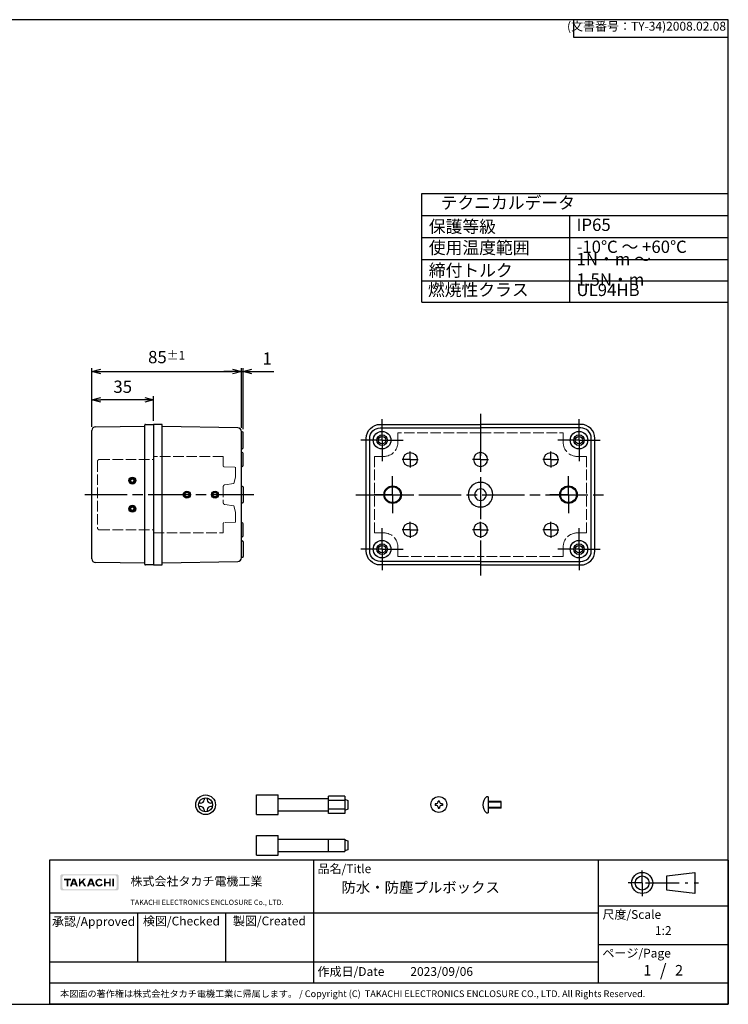
# Model space of a CAD drawing. Units: millimetres. Extents: x 0 to 1637, y 0 to 560.
# Drawn here: x 403 to 806, y 0 to 560 of the extents above; entities that cross this region are included whole.
import ezdxf
from ezdxf.enums import TextEntityAlignment as Align

# ---------------------------------------------------------------- set-up
doc = ezdxf.new("R2010")
doc.units = ezdxf.units.MM
doc.header["$LTSCALE"] = 2
for name, pattern in [('AM_ISO02W050x2', [3.75, 3, -0.75]), ('AM_ISO08W050', [18, 12, -1.5, 3, -1.5]), ('AM_ISO08W050x2', [9, 6, -0.75, 1.5, -0.75]), ('gen7a', [6.875, 4.75, -0.875, 0.375, -0.875])]:
    doc.linetypes.add(name, pattern=pattern)
for name, color, linetype in [('7A', 4, 'gen7a'), ('RAHM2', 1, 'Continuous'), ('ｶﾞｲﾄﾞﾏｰｸ', 9, 'Continuous')]:
    doc.layers.add(name, color=color, linetype=linetype)
for name, color, linetype, lineweight in [('AM_5', 3, 'Continuous', 25), ('AM_7', 4, 'AM_ISO08W050', 25), ('AM_8', 1, 'Continuous', 25), ('ﾄｯﾌﾟｶﾊﾞｰ', 7, 'Continuous', 25), ('ﾄｯﾌﾟｶﾊﾞｰ0', 7, 'AM_ISO02W050x2', 13), ('ﾋﾞｽ', 8, 'Continuous', 25), ('ﾎﾞﾃﾞｨｰ', 2, 'Continuous', 25), ('ﾎﾞﾃﾞｨｰ0', 2, 'AM_ISO02W050x2', 13)]:
    doc.layers.add(name, color=color, linetype=linetype, lineweight=lineweight)
doc.styles.add('ACISOTS', font='isocp.shx', dxfattribs={"height": 1, "bigfont": 'extfont.shx'})
doc.styles.get("Standard").update_dxf_attribs({"font": 'ISOCP.SHX', "bigfont": 'EXTFONT.SHX'})
doc.dimstyles.new('AM_ISO$0', dxfattribs={"dimtxt": 3.5, "dimasz": 2.5, "dimexe": 1, "dimexo": 1, "dimgap": 1.5, "dimtad": 1, "dimdsep": 46, "dimtxsty": 'Standard', "dimblk": 'OPEN30', "dimcen": 0, "dimclrd": 3, "dimclre": 3, "dimclrt": 2, "dimadec": 0, "dimazin": 2, "dimtp": 0.1, "dimtm": 0.1, "dimtfac": 0.71, "dimtmove": 0, "dimatfit": 3, "dimldrblk": 'OPEN30', "dimfxl": 0, "dimlwd": -1, "dimlwe": -1, "dimarcsym": 0})

# ---------------------------------------------------------------- blocks, each defined once
blk = doc.blocks.new('_Open30')
at = {"color": 0, "linetype": 'ByBlock', "lineweight": -2}
for p, q in [((-1, 0.26794919), (0, 0)), ((0, 0), (-1, -0.26794919)), ((0, 0), (-1, 0))]:
    blk.add_line(p, q, dxfattribs=at)
blk = doc.blocks.new('*D19')
at = {"layer": 'AM_5', "color": 3, "transparency": 16777216}
for p, q in [((444.0884055373461, 328.3901248692118), (444.0884055373461, 345.8251937091281)), ((474.0884055373461, 343.8251937091281), (449.0884055373461, 343.8251937091281)), ((479.0884055373461, 331.8570692943687), (479.0884055373461, 345.8251937091281))]:
    blk.add_line(p, q, dxfattribs=at)
at = {"layer": 'Defpoints', "color": 0, "transparency": 16777216}
for p in [(444.0884055373461, 343.8251937091281), (444.0884055373461, 326.3901248692118), (479.0884055373461, 329.8570692943687)]:
    blk.add_point(p, dxfattribs=at)
at = {"layer": 'AM_5', "color": 3, "transparency": 16777216, "xscale": 5, "yscale": 5, "zscale": 5, "rotation": 180}
blk.add_blockref('_Open30', (444.0884055373461, 343.8251937091281), dxfattribs=at)
at = {"layer": 'AM_5', "color": 3, "transparency": 16777216, "xscale": 5, "yscale": 5, "zscale": 5}
blk.add_blockref('_Open30', (479.0884055373461, 343.8251937091281), dxfattribs=at)
at = {"layer": 'AM_5', "color": 2, "transparency": 16777216, "insert": (461.5884055373461, 350.3251937091281), "char_height": 7, "attachment_point": 5}
blk.add_mtext('35', dxfattribs=at)
blk = doc.blocks.new('*D20')
at = {"layer": 'AM_5', "color": 3, "transparency": 16777216}
for p, q in [((444.0884055373461, 328.3901248692118), (444.0884055373461, 361.8621697290419)), ((449.0884055373461, 359.8621697290419), (524.0884055373463, 359.8621697290419)), ((529.0884055373463, 327.798845887225), (529.0884055373463, 361.8621697290419))]:
    blk.add_line(p, q, dxfattribs=at)
at = {"layer": 'Defpoints', "color": 0, "transparency": 16777216}
for p in [(529.0884055373463, 359.8621697290419), (444.0884055373461, 326.3901248692118), (529.0884055373463, 325.798845887225)]:
    blk.add_point(p, dxfattribs=at)
at = {"layer": 'AM_5', "color": 3, "transparency": 16777216, "xscale": 5, "yscale": 5, "zscale": 5, "rotation": 180}
blk.add_blockref('_Open30', (444.0884055373461, 359.8621697290419), dxfattribs=at)
at = {"layer": 'AM_5', "color": 3, "transparency": 16777216, "xscale": 5, "yscale": 5, "zscale": 5}
blk.add_blockref('_Open30', (529.0884055373463, 359.8621697290419), dxfattribs=at)
at = {"layer": 'AM_5', "color": 2, "transparency": 16777216, "insert": (486.5884055373462, 368.1121697290419), "char_height": 7, "attachment_point": 5}
blk.add_mtext('85{}{\\A0;{\\H1.5x;}{\\A2;\\H0.71x;\\C3;%%p1}}', dxfattribs=at)
blk = doc.blocks.new('*D43')
at = {"layer": 'AM_5', "color": 3, "transparency": 16777216}
for p, q in [((524.0884055373463, 359.8621697290419), (519.0884055373463, 359.8621697290419)), ((529.0884055373463, 327.798845887225), (529.0884055373463, 361.8621697290419)), ((529.0884055373463, 359.8621697290419), (530.0884055373463, 359.8621697290419)), ((530.0884055373463, 327.0480522999939), (530.0884055373463, 361.8621697290419)), ((535.0884055373463, 359.8621697290419), (547.4884055373462, 359.8621697290419))]:
    blk.add_line(p, q, dxfattribs=at)
at = {"layer": 'Defpoints', "color": 0, "transparency": 16777216}
for p in [(529.0884055373463, 359.8621697290419), (529.0884055373463, 325.798845887225), (530.0884055373463, 325.0480522999939)]:
    blk.add_point(p, dxfattribs=at)
at = {"layer": 'AM_5', "color": 3, "transparency": 16777216, "xscale": 5, "yscale": 5, "zscale": 5}
blk.add_blockref('_Open30', (529.0884055373463, 359.8621697290419), dxfattribs=at)
at = {"layer": 'AM_5', "color": 3, "transparency": 16777216, "xscale": 5, "yscale": 5, "zscale": 5, "rotation": 180}
blk.add_blockref('_Open30', (530.0884055373463, 359.8621697290419), dxfattribs=at)
at = {"layer": 'AM_5', "color": 2, "transparency": 16777216, "insert": (543.7884055373463, 366.3621697290419), "char_height": 7, "attachment_point": 5}
blk.add_mtext('1', dxfattribs=at)
blk = doc.blocks.new('TK-A3')
for p, q in [((359, 280), (359, 275)), ((359, 275), (403, 275))]:
    blk.add_line(p, q)
blk.add_lwpolyline([(0, 0), (403, 0), (403, 280), (0, 280.0000000000001)], close=True)
at = {"insert": (402.3592953827349, 276.108542987227), "char_height": 2.5, "width": 43.07840397728299, "attachment_point": 9}
blk.add_mtext('(文書番号：TY-34)2008.02.08', dxfattribs=at)
blk = doc.blocks.new('A$C0FAF06CF')
at = {"layer": 'AM_8'}
h = blk.add_hatch(color=1, dxfattribs=at)
edge = h.paths.add_edge_path()
edge.add_line((-8.013599999999968, -2.411500000000411), (8.013600000000068, -2.411500000000414))
edge.add_arc((8.013600000000054, -1.773380000000513), 0.6381199999999012, 270, 360)
edge.add_line((8.651719999999955, -1.773380000000513), (8.651719999999969, 1.773379999999486))
edge.add_arc((8.013600000000025, 1.773379999999429), 0.638119999999958, 5.103880138248065e-12, 90.0000000000013)
edge.add_line((8.013599999999997, 2.411499999999391), (-8.013599999999997, 2.411499999999387))
edge.add_arc((-8.013600000000025, 1.773379999999436), 0.638119999999951, 89.99999999999682, 179.9999999999955)
edge.add_line((-8.651719999999983, 1.773379999999486), (-8.651719999999983, -1.773380000000506))
edge.add_arc((-8.013600000000025, -1.773380000000458), 0.638119999999951, 180.0000000000043, 270.0000000000045)
edge = h.paths.add_edge_path(flags=16)
edge.add_line((-7.471939999999961, 2.092439999999486), (7.471940000000018, 2.092439999999479))
edge.add_arc((7.471940000000046, 1.550779999999479), 0.5416600000000003, 7.958078640513122e-13, 90.00000000000148, ccw=False)
edge.add_line((8.013600000000025, 1.550779999999486), (8.013600000000025, -1.550780000000506))
edge.add_arc((7.471940000000018, -1.550780000000502), 0.5416600000000074, 270, 359.99999999999966, ccw=False)
edge.add_line((7.471940000000018, -2.092440000000506), (-7.471939999999961, -2.092440000000513))
edge.add_arc((-7.471939999999961, -1.550780000000506), 0.5416600000000074, 180, 270, ccw=False)
edge.add_line((-8.013599999999968, -1.550780000000506), (-8.013599999999968, 1.550779999999486))
edge.add_arc((-7.471939999999961, 1.550779999999486), 0.5416600000000003, 90, 180, ccw=False)
for points in [[(-5.453699999999969, 0.5935999999994923), (-5.453699999999969, 1.038799999999492), (-7.531299999999987, 1.038799999999492), (-7.531299999999987, 0.5935999999994923), (-6.759619999999984, 0.5935999999994923), (-6.759619999999984, -1.224300000000516), (-6.225379999999973, -1.224300000000516), (-6.225379999999973, 0.5935999999994923)], [(-3.146079999999984, 1.038799999999492), (-3.146079999999984, -1.224300000000516), (-2.671199999999942, -1.224300000000516), (-2.671199999999942, -0.6184186206901412), (-2.193432261217481, -0.1027759420753025), (-1.520149446800417, -1.224300000000516), (-0.9571799999999939, -1.224300000000516), (-1.851807874889658, 0.2659306476478651), (-1.135707252964409, 1.038799999999492), (-1.788279380580377, 1.038799999999492), (-2.671199999999942, 0.08588602895155795), (-2.671199999999942, 1.038799999999492)], [(4.304715008555604, 1.038799999999492), (4.304715008555604, -1.224300000000516), (4.775885008555576, -1.224300000000516), (4.775885008555576, -0.3153500000005121), (5.829525008555606, -0.3153500000005121), (5.829525008555606, -1.224300000000516), (6.300695008555579, -1.224300000000516), (6.300695008555579, 1.038799999999492), (5.829525008555606, 1.038799999999492), (5.829525008555606, 0.1298499999994878), (4.775885008555576, 0.1298499999994878), (4.775885008555576, 1.038799999999492)], [(7.28013500855559, -1.224300000000516), (7.28013500855559, 1.038799999999492), (6.805255008555605, 1.038799999999492), (6.805255008555605, -1.224300000000516)]]:
    blk.add_hatch(color=1, dxfattribs=at).paths.add_polyline_path(points)
h = blk.add_hatch(color=1, dxfattribs=at)
h.paths.add_polyline_path([(-5.264049114754044, -1.224300000000516), (-5.084217508196673, -0.7345800000005109), (-4.161102491803263, -0.7345800000005109), (-3.981270885245877, -1.224300000000516), (-3.420619999999971, -1.224300000000516), (-4.251659999999958, 1.038799999999492), (-4.993659999999977, 1.038799999999492), (-5.82469999999995, -1.224300000000516)])
h.paths.add_polyline_path([(-4.332759934426207, -0.2671200000005083), (-4.912560065573729, -0.2671200000005083), (-4.622659999999968, 0.5223399999994971)], flags=16)
h = blk.add_hatch(color=1, dxfattribs=at)
h.paths.add_polyline_path([(-0.1961891147540484, -1.224300000000516), (-0.01635750819667692, -0.7345800000005109), (0.9067575081967476, -0.7345800000005109), (1.086589114754119, -1.224300000000516), (1.647240000000011, -1.224300000000516), (0.8162000000000376, 1.038799999999492), (0.07420000000001892, 1.038799999999492), (-0.7568399999999542, -1.224300000000516)])
h.paths.add_polyline_path([(0.7351000655737892, -0.2671200000005083), (0.1552999344262673, -0.2671200000005083), (0.4452000000000282, 0.5223399999994971)], flags=16)
h = blk.add_hatch(color=1, dxfattribs=at)
edge = h.paths.add_edge_path()
edge.add_ellipse((2.878960000000006, -0.09275000000052636), major_axis=(0, 0.7271600000000495), ratio=0.8673469387754512, start_angle=304.6510247185947, end_angle=609.4109213221484)
edge.add_line((3.469375036740871, -0.3484654247793539), (3.941135008555591, -0.5527900000005097))
edge.add_arc((2.878960000000006, -0.09275000000051214), 1.157520000000027, 38.550540790803325, 336.58201840165333, ccw=False)
edge.add_line((3.784208621486187, 0.6286219454599618), (3.397792961318373, 0.3206961337928842))
blk = doc.blocks.new('TK-仕様書(和英併記)_221115')
for p, q in [((0, 41), (-193, 41)), ((-193, 41), (-193, 0)), ((-118, 41), (-118, 6)), ((-37, 41), (-37, 6)), ((0, 41), (0, 0)), ((-17.5, 36.5), (-9.5, 37.5)), ((-17.5, 32.5), (-17.5, 36.5)), ((-9.5, 37.5), (-9.5, 31.5)), ((-9.5, 31.5), (-17.5, 32.5)), ((-193, 25.99999999999994), (-37, 25.99999999999994)), ((-168.0000000000001, 25.99999999999994), (-168, 12)), ((-143.0000000000001, 25.99999999999994), (-143.0000000000001, 12)), ((-37, 28), (0, 28)), ((-37, 17), (0, 17)), ((-37.00000000000011, 12), (-193, 12)), ((0, 6), (-193, 6)), ((0, 0), (-193, 0))]:
    blk.add_line(p, q)
for radius in [3, 2]:
    blk.add_circle((-24.5, 34.5), radius)
at = {"layer": '7A'}
for p, q in [((-24.5, 34.5), (-24.5, 38.07478664473149)), ((-24.5, 34.5), (-28.5, 34.5)), ((-24.5, 34.5), (-24.5, 30.78991724228479)), ((-23.5, 34.5), (-8.5, 34.5))]:
    blk.add_line(p, q, dxfattribs=at)
at = {"xscale": 0.96, "yscale": 0.96, "zscale": 0.96}
blk.add_blockref('A$C0FAF06CF', (-181.6455717699872, 34.68781725888325), dxfattribs=at)
at = {"attachment_point": 4}
for s, insert, char_height, width in [('{\\fMS PGothic|b0|i0|c128|p50;株式会社タカチ電機工業}', (-170, 35), 2.5, 45.82642997810501), ('{\\fArial|b0|i0|c128|p34;TAKACHI ELECTRONICS ENCLOSURE Co., LTD.}', (-170, 29), 1.5, 47.81805962271847)]:
    blk.add_mtext(s, dxfattribs=dict(at, insert=insert, char_height=char_height, width=width))
at = {"insert": (-190, 3), "char_height": 1.9, "attachment_point": 4}
blk.add_mtext_dynamic_manual_height_columns('{\\fMS PGothic|b0|i0|c128|p50;本図面の著作権は株式会社タカチ電機工業に帰属します。\\fMS PGothic|b0|i0|c0|p50; / Copyright (C)\\~ TAKACHI ELECTRONICS \\fMS PGothic|b0|i0|c128|p50;ENCLOSURE CO., LTD. All Rights Reserved.}', width=170.5389916538464, gutter_width=15, heights=[0], dxfattribs=at)
for tag, height, p in [('品名', 3, (-110, 33.24999999999994)), ('TITLE', 2.5, (-110, 28.24999999999994)), ('型番', 3, (-110, 16.8380177036398))]:
    blk.add_attdef(tag, text='', height=height).set_placement(p, align=Align.MIDDLE_LEFT)
for tag, height, p in [('GEN-TITLE-SCA', 2.5, (-18.5, 20.65051770363984)), ('承認', 2.5, (-180.7195176573869, 16.8380177036398)), ('検図', 2.5, (-155.5000000000001, 16.8380177036398)), ('製図', 2.5, (-130.5000000000001, 16.8380177036398)), ('ページNO.', 3, (-23, 9.29271309525528)), ('総ページ数', 3, (-14, 9.29271309525528)), ('部品サイズ', 2.5, (-155.5, 9)), ('GEN-TITLE-DAT', 2.5, (-81.5, 9))]:
    blk.add_attdef(tag, text='', height=height).set_placement(p, align=Align.MIDDLE)
at = {"layer": 'RAHM2', "char_height": 2.5}
for s, insert, width, attachment_point in [('品名/Title', (-116.8002551371314, 39.80103540727967), 90, 1), ('検図/Checked', (-155.5, 24.92584712714763), 19.8526851587086, 2), ('製図/Created', (-130.5, 24.95800561859733), 19.44564691649168, 2), ('尺度/Scale', (-35.80025513713144, 26.80103540727967), 20, 1), ('承認/Approved', (-180.5000000000001, 24.8010354072796), 22.21535073038012, 2), ('ページ/Page', (-35.80025513713144, 15.80103540727967), 20, 1), ('作成日/Date', (-116.8002551371314, 9), 17.84866863742184, 4)]:
    blk.add_mtext(s, dxfattribs=dict(at, insert=insert, width=width, attachment_point=attachment_point))
at = {"layer": 'RAHM2', "color": 0, "insert": (-18.5, 9.29271309525528), "char_height": 3.5, "width": 4.469919821818735, "attachment_point": 5}
blk.add_mtext('/', dxfattribs=at)

msp = doc.modelspace()

# ---------------------------------------------------------------- hatches: boundary and pattern name
at = {"layer": 'ｶﾞｲﾄﾞﾏｰｸ'}
h = msp.add_hatch(color=256, dxfattribs=at)
edge = h.paths.add_edge_path()
edge.add_arc((467.0884055373461, 297.8570679415668), 1.999999999999971, 224.0459552570057, 438.54084409738783, ccw=False)
edge.add_arc((467.0884055373461, 297.8570679415668), 2.000000000000052, 438.54084409738783, 584.0459552570057, ccw=False)
edge = h.paths.add_edge_path(flags=16)
edge.add_arc((467.0884055373459, 297.8570679415668), 1.000000000000016, 618.5408440973915, 944.045955257012)
edge.add_arc((467.0884055373459, 297.8570679415668), 0.9999999999999737, 584.045955257012, 618.5408440973915)
h = msp.add_hatch(color=2, dxfattribs=at)
edge = h.paths.add_edge_path()
edge.add_arc((498.0884055373461, 289.8570692918964), 1.999999999999977, 281.4591559026171, 564.0856842264983)
edge.add_arc((498.0884055373461, 289.8570692918964), 1.999999999999974, 204.0856842264982, 281.4591559026171)
edge = h.paths.add_edge_path(flags=16)
edge.add_arc((498.0884055373461, 289.8570692918964), 1.250000000000026, -155.91431577350215, 101.45915590261637, ccw=False)
edge.add_arc((498.0884055373461, 289.8570692918964), 1.25, 101.45915590261637, 204.0856842264979, ccw=False)
h = msp.add_hatch(color=2, dxfattribs=at)
edge = h.paths.add_edge_path()
edge.add_arc((514.0884055373461, 289.8570692918965), 2.000000000000036, 281.4591559026172, 574.9612661744592)
edge.add_arc((514.0884055373461, 289.8570692918965), 2.000000000000021, 214.9612661744592, 281.4591559026172)
edge = h.paths.add_edge_path(flags=16)
edge.add_arc((514.0884055373461, 289.8570692918965), 1.250000000000029, -145.03873382554463, 101.459155902617, ccw=False)
edge.add_arc((514.0884055373461, 289.8570692918965), 1.250000000000006, 101.459155902617, 214.9612661744555, ccw=False)
h = msp.add_hatch(color=256, dxfattribs=at)
edge = h.paths.add_edge_path()
edge.add_arc((467.0884055373464, 281.8570679415668), 1.999999999999971, 224.0459552570057, 438.54084409738783, ccw=False)
edge.add_arc((467.0884055373464, 281.8570679415668), 2.000000000000052, 438.54084409738783, 584.0459552570057, ccw=False)
edge = h.paths.add_edge_path(flags=16)
edge.add_arc((467.0884055373459, 281.8570679415668), 1.000000000000016, 618.5408440973915, 944.045955257012)
edge.add_arc((467.0884055373459, 281.8570679415668), 0.9999999999999737, 584.045955257012, 618.5408440973915)

# ---------------------------------------------------------------- linework, layer by layer
at = {"color": 7}
for p, q in [((631.6637146667372, 399.3193749999989), (631.6637146667372, 461.2)), ((631.6637146667372, 461.2), (806, 461.2)), ((805.9999999999999, 399.3193749999989), (806, 461.2)), ((631.6637146667372, 448.6956250000001), (806, 448.6956250000001)), ((631.6637146667372, 399.3193749999989), (805.9999999999999, 399.319374999999))]:
    msp.add_line(p, q, dxfattribs=at)
at = {"color": 1}
for p, q in [((715.6637146667372, 448.6956250000001), (715.6637146667372, 399.3193749999989)), ((631.6637146667372, 436.1912499999999), (806, 436.1912499999998)), ((631.6637146667372, 423.6868749999992), (806, 423.6868749999992)), ((631.6637146667372, 411.503124999999), (805.9999999999999, 411.5031249999991))]:
    msp.add_line(p, q, dxfattribs=at)
at = {"layer": 'AM_7', "linetype": 'AM_ISO08W050x2'}
for p, q in [((609.0884055373463, 320.8570692943688), (609.0884055373463, 332.8570692943688)), ((721.0884055373463, 320.8570692943688), (721.0884055373463, 332.8570692943688)), ((609.0884055373463, 320.8570692943688), (597.0884055373463, 320.8570692943688)), ((609.0884055373463, 320.8570692943688), (621.0884055373463, 320.8570692943688)), ((609.0884055373463, 320.8570692943688), (609.0884055373463, 308.8570692943688)), ((721.0884055373463, 320.8570692943688), (709.0884055373463, 320.8570692943688)), ((721.0884055373463, 320.8570692943688), (733.0884055373463, 320.8570692943688)), ((721.0884055373463, 320.8570692943688), (721.0884055373463, 308.8570692943688)), ((625.0884055373463, 309.8570692943688), (625.0884055373463, 314.4773015116082)), ((665.0884055373463, 309.8570692943688), (665.0884055373463, 314.4773015116082)), ((665.0884055373463, 309.8570692943688), (665.0884055373463, 314.4773015116082)), ((705.0884055373463, 309.8570692943688), (705.0884055373463, 314.4773015116082)), ((625.0884055373463, 309.8570692943688), (620.4681733201069, 309.8570692943688)), ((625.0884055373463, 309.8570692943688), (629.7086377545857, 309.8570692943688)), ((625.0884055373463, 309.8570692943688), (625.0884055373463, 305.2368370771294)), ((665.0884055373463, 309.8570692943688), (660.4681733201069, 309.8570692943688)), ((665.0884055373463, 309.8570692943688), (669.7086377545857, 309.8570692943688)), ((665.0884055373463, 309.8570692943688), (665.0884055373463, 305.2368370771294)), ((665.0884055373463, 309.8570692943688), (665.0884055373463, 305.2368370771294)), ((705.0884055373463, 309.8570692943688), (700.4681733201069, 309.8570692943688)), ((705.0884055373463, 309.8570692943688), (709.7086377545857, 309.8570692943688)), ((705.0884055373463, 309.8570692943688), (705.0884055373463, 305.2368370771294)), ((615.0884055373463, 289.8570692943688), (615.0884055373463, 300.3570692943688)), ((715.0884055373463, 289.8570692943688), (715.0884055373463, 300.3570692943688)), ((615.0884055373463, 289.8570692943688), (604.5884055373463, 289.8570692943688)), ((615.0884055373463, 289.8570692943688), (625.5884055373463, 289.8570692943688)), ((615.0884055373463, 289.8570692943688), (615.0884055373463, 279.3570692943688)), ((715.0884055373463, 289.8570692943688), (704.5884055373463, 289.8570692943688)), ((715.0884055373463, 289.8570692943688), (725.5884055373463, 289.8570692943688)), ((715.0884055373463, 289.8570692943688), (715.0884055373463, 279.3570692943688)), ((625.0884055373463, 269.8570692943688), (625.0884055373463, 274.4773015116082)), ((665.0884055373463, 269.8570692943688), (665.0884055373463, 274.4773015116082)), ((665.0884055373463, 269.8570692943688), (665.0884055373463, 274.4773015116082)), ((705.0884055373463, 269.8570692943688), (705.0884055373463, 274.4773015116082)), ((609.0884055373463, 258.8570692943688), (609.0884055373463, 270.8570692943688)), ((625.0884055373463, 269.8570692943688), (620.4681733201069, 269.8570692943688)), ((625.0884055373463, 269.8570692943688), (629.7086377545857, 269.8570692943688)), ((625.0884055373463, 269.8570692943688), (625.0884055373463, 265.2368370771294)), ((665.0884055373463, 269.8570692943688), (660.4681733201069, 269.8570692943688)), ((665.0884055373463, 269.8570692943688), (669.7086377545857, 269.8570692943688)), ((665.0884055373463, 269.8570692943688), (665.0884055373463, 265.2368370771294)), ((665.0884055373463, 269.8570692943688), (665.0884055373463, 265.2368370771294)), ((705.0884055373463, 269.8570692943688), (700.4681733201069, 269.8570692943688)), ((705.0884055373463, 269.8570692943688), (709.7086377545857, 269.8570692943688)), ((705.0884055373463, 269.8570692943688), (705.0884055373463, 265.2368370771294)), ((721.0884055373463, 258.8570692943688), (721.0884055373463, 270.8570692943688)), ((609.0884055373463, 258.8570692943688), (597.0884055373463, 258.8570692943688)), ((609.0884055373463, 258.8570692943688), (621.0884055373463, 258.8570692943688)), ((609.0884055373463, 258.8570692943688), (609.0884055373463, 246.8570692943688)), ((721.0884055373463, 258.8570692943688), (709.0884055373463, 258.8570692943688)), ((721.0884055373463, 258.8570692943688), (721.0884055373463, 246.8570692943688)), ((721.0884055373463, 258.8570692943688), (733.0884055373463, 258.8570692943688))]:
    msp.add_line(p, q, dxfattribs=at)
at = {"layer": 'AM_7'}
for p, q in [((665.0884055373463, 335.8570692943689), (665.0884055373463, 243.8570692943689)), ((536.0884063958738, 289.8570692943687), (438.0884063958737, 289.8570692943687)), ((594.0884055373463, 289.8570692943688), (736.0884055373463, 289.8570692943688))]:
    msp.add_line(p, q, dxfattribs=at)
at = {"layer": 'ｶﾞｲﾄﾞﾏｰｸ'}
for centre, radius in [((467.0884055373461, 297.8570679415668), 2), ((467.0884055373461, 297.8570679415668), 1), ((498.0884055373461, 289.8570692918964), 2), ((514.0884055373461, 289.8570692918965), 2), ((498.0884055373461, 289.8570692918964), 1.25), ((514.0884055373461, 289.8570692918965), 1.25), ((467.0884055373461, 281.8570679415668), 2), ((467.0884055373461, 281.8570679415668), 1)]:
    msp.add_circle(centre, radius, dxfattribs=at)
at = {"layer": 'ﾄｯﾌﾟｶﾊﾞｰ'}
for p, q in [((444.0884055373461, 253.3240137195257), (444.0884055373461, 326.3901248692118)), ((446.0550768326781, 328.3898471492909), (474.0884055373461, 328.8570692943687)), ((474.0884055373461, 289.8570692943687), (474.0884055373459, 329.3570692943687)), ((474.5884055373459, 329.8570692943687), (479.0884055373461, 329.8570692943687)), ((479.0884055373461, 329.8570692943687), (479.0884055373461, 249.8570692943687)), ((474.0884055373459, 250.3570692943687), (474.0884055373461, 289.8570692943687)), ((474.0884055373461, 250.8570692943687), (446.0550768326781, 251.3242914394465)), ((479.0884055373461, 249.8570692943687), (474.5884055373459, 249.8570692943687))]:
    msp.add_line(p, q, dxfattribs=at)
for centre, radius, start, end in [((446.0884055373461, 326.3901248692118), 2, 90.95484125386791, 180), ((474.5884055373459, 329.3570692943687), 0.5, 90, 180), ((446.0884055373461, 253.3240137195257), 2, 180, 269.0451587461321), ((474.5884055373459, 250.3570692943687), 0.5, 180, 270)]:
    msp.add_arc(centre, radius, start, end, dxfattribs=at)
at = {"layer": 'ﾄｯﾌﾟｶﾊﾞｰ0'}
for p, q in [((447.288405537346, 308.8570692943687), (447.288405537346, 270.8570692943687)), ((448.288405537346, 309.8570692943687), (479.0884055373459, 309.8570692943687)), ((448.288405537346, 269.8570692943687), (479.0884055373461, 269.8570692943687))]:
    msp.add_line(p, q, dxfattribs=at)
for centre, start, end in [((448.288405537346, 308.8570692943687), 90, 180), ((448.288405537346, 270.8570692943687), 180, 270)]:
    msp.add_arc(centre, 1, start, end, dxfattribs=at)
at = {"layer": 'ﾋﾞｽ'}
for p, q in [((537.7399239021654, 107.8596476190401), (537.7399239021654, 119.0596476190401)), ((537.7399239021654, 119.0596476190401), (549.9399239021654, 119.0596476190401)), ((549.9399239021654, 107.8596476190401), (549.9399239021654, 119.0596476190401)), ((578.6399239021655, 108.6096476190401), (578.6399239021655, 118.3096476190401)), ((587.9399239021657, 118.3096476190401), (578.6399239021655, 118.3096476190401)), ((587.9399239021654, 118.3096476190401), (587.9399239021654, 108.6096476190401)), ((669.4126239282969, 117.9596476190401), (668.4126239282969, 117.9596476190401)), ((669.4126239282969, 117.9596476190401), (669.4126239282969, 108.9596476190401)), ((505.8385614946348, 114.3596476190402), (504.8411264406538, 114.3596476190401)), ((505.8385614946348, 112.5596476190402), (504.8411264406538, 112.5596476190401)), ((507.8385614946348, 117.3570826730212), (507.8385614946348, 116.3596476190402)), ((509.6385614946348, 117.3570826730212), (509.6385614946348, 116.3596476190402)), ((512.6359965486158, 114.3596476190401), (511.6385614946348, 114.3596476190402)), ((512.6359965486158, 112.5596476190401), (511.6385614946348, 112.5596476190401)), ((549.9399239021654, 116.9596476190401), (578.6399239021655, 116.9596476190401)), ((587.9399239021654, 115.9596476190401), (578.6399239021655, 115.9596476190401)), ((587.9399239021654, 116.6096476190401), (589.6399239021655, 115.9596476190401)), ((589.6399239021655, 115.9596476190401), (589.6399239021655, 110.9596476190401)), ((639.3697677668742, 114.0665862206805), (639.3697677668742, 113.1665862206805)), ((639.9197677668742, 114.0665862206805), (639.3697677668742, 114.0665862206805)), ((639.9197677668742, 113.1665862206805), (639.3697677668742, 113.1665862206805)), ((641.8197677668743, 115.6165862206805), (640.9197677668742, 115.6165862206805)), ((640.9197677668742, 115.0665862206805), (640.9197677668742, 115.6165862206805)), ((640.9197677668742, 112.1665862206805), (640.9197677668742, 111.6165862206805)), ((641.8197677668745, 115.0665862206805), (641.8197677668743, 115.6165862206805)), ((641.8197677668745, 112.1665862206805), (641.8197677668743, 111.6165862206805)), ((643.3697677668747, 114.0665862206805), (642.8197677668745, 114.0665862206805)), ((643.3697677668747, 113.1665862206805), (642.8197677668745, 113.1665862206805)), ((643.3697677668742, 114.0665862206805), (643.3697677668742, 113.1665862206805)), ((676.9126239282969, 115.4096476190401), (669.4126239282969, 115.4096476190401)), ((676.9126239282969, 115.0096476190401), (669.4126239282969, 115.0096476190401)), ((676.9126239282969, 111.5096476190402), (676.9126239282969, 115.4096476190401)), ((507.8385614946348, 110.5596476190402), (507.8385614946348, 109.5622125650591)), ((509.6385614946348, 110.5596476190401), (509.6385614946348, 109.5622125650591)), ((537.7399239021654, 107.8596476190401), (549.9399239021654, 107.8596476190401)), ((549.9399239021659, 109.9596476190401), (578.6399239021655, 109.9596476190401)), ((587.9399239021654, 110.9596476190401), (578.6399239021655, 110.9596476190401)), ((587.9399239021657, 108.6096476190401), (578.6399239021655, 108.6096476190401)), ((589.6399239021655, 110.9596476190401), (587.9399239021652, 110.3096476190401)), ((640.9197677668742, 111.6165862206805), (641.8197677668743, 111.6165862206805)), ((668.4126239282969, 108.9596476190401), (669.4126239282969, 108.9596476190401)), ((676.9126239282969, 111.9096476190402), (669.4126239282969, 111.9096476190402)), ((676.9126239282969, 111.5096476190402), (669.4126239282969, 111.5096476190402)), ((537.7399239021654, 84.83381861285824), (537.7399239021654, 96.03381861285823)), ((537.7399239021654, 96.03381861285823), (549.9399239021654, 96.03381861285823)), ((549.9399239021654, 84.83381861285824), (549.9399239021654, 96.03381861285823)), ((549.9399239021654, 93.93381861285823), (587.9399239021657, 93.93381861285823)), ((578.6399239021657, 86.93381861285823), (578.6399239021657, 93.93381861285823)), ((587.9399239021654, 93.93381861285823), (587.9399239021654, 86.93381861285823)), ((587.9399239021654, 93.58381861285824), (589.6399239021655, 92.93381861285823)), ((589.6399239021655, 92.93381861285823), (589.6399239021655, 87.93381861285823)), ((537.7399239021654, 84.83381861285824), (549.9399239021654, 84.83381861285824)), ((549.9399239021659, 86.93381861285823), (587.9399239021654, 86.93381861285826)), ((589.6399239021655, 87.93381861285823), (587.9399239021652, 87.28381861285823))]:
    msp.add_line(p, q, dxfattribs=at)
for centre, radius in [((508.7385614946347, 113.4596476190401), 5.6), ((641.3697677668742, 113.6165862206805), 4.5), ((508.7385614946347, 113.4596476190401), 4)]:
    msp.add_circle(centre, radius, dxfattribs=at)
for centre, radius, start, end in [((672.4751239282971, 113.4596476190402), 6.062500000000055, 132.0750220508438, 227.9249779491562), ((505.8385614946348, 116.3596476190402), 2, 270, 0), ((505.8385614946348, 110.5596476190402), 2, 0, 90), ((511.6385614946348, 116.3596476190402), 2, 180, 270), ((511.6385614946348, 110.5596476190401), 2, 90, 180), ((639.9197677668742, 115.0665862206805), 1, 270, 0), ((639.9197677668742, 112.1665862206805), 1, 0, 90), ((642.8197677668745, 115.0665862206805), 1, 180, 270), ((642.8197677668745, 112.1665862206805), 1, 90, 180)]:
    msp.add_arc(centre, radius, start, end, dxfattribs=at)
at = {"layer": 'ﾎﾞﾃﾞｨｰ'}
for p, q in [((483.5884055373459, 329.8570692943687), (479.0884055373459, 329.8570692943687)), ((479.0884055373459, 329.8570692943687), (479.0884055373461, 249.8570692943687)), ((484.0884055373461, 289.8570692943687), (484.0884055373459, 329.3570692943687)), ((527.1306183539332, 327.7984003571298), (484.0884055373461, 328.7070692943689)), ((529.8120123350961, 325.4952658954939), (529.0875452932191, 325.8574994164324)), ((529.0884055373463, 253.9152927015127), (529.0884055373463, 325.798845887225)), ((530.0884055373463, 316.652848850497), (530.0884055373463, 325.0480522999939)), ((529.0884055373463, 315.8076247813541), (529.82917800329, 316.2146381481593)), ((529.5884055373463, 313.8570692943687), (529.0884055373463, 313.8570692943687)), ((530.0884055373463, 306.3570692943687), (530.0884055373463, 313.3570692943687)), ((529.5884055373463, 305.8570692943687), (529.0884055373463, 305.8570692943687)), ((529.0884055373463, 294.8570692943687), (529.8120123350961, 294.4952658954939)), ((530.0884055373463, 294.0480522999939), (530.0884055373463, 285.6660862887438)), ((484.0884055373459, 250.3570692943687), (484.0884055373461, 289.8570692943687)), ((529.8120123350961, 285.2188726932438), (529.0884055373463, 284.8570692943687)), ((529.5884055373463, 273.8570692943687), (529.0884055373463, 273.8570692943687)), ((530.0884055373463, 266.3570692943687), (530.0884055373463, 273.3570692943687)), ((529.5884055373463, 265.8570692943687), (529.0884055373463, 265.8570692943687)), ((529.0884055373474, 263.9065138073833), (529.8291780032912, 263.4995004405782)), ((530.0884055373474, 263.0612897382405), (530.0884055373479, 254.6660862887437)), ((529.812012335098, 254.2188726932436), (529.0875452932191, 253.8566391723044)), ((479.0884055373461, 249.8570692943687), (483.5884055373459, 249.8570692943687)), ((484.0884055373461, 251.0070692943688), (527.1306183539332, 251.9157382316079))]:
    msp.add_line(p, q, dxfattribs=at)
for points in [[(665.0884055373463, 249.8570692943688), (608.0884055373463, 249.8570692943688, -0.414213562373095), (600.0884055373463, 257.8570692943688), (600.0884055373463, 321.8570692943688, -0.414213562373095), (608.0884055373463, 329.8570692943688), (665.0884055373463, 329.8570692943688)], [(665.0884055373463, 251.8570692943688), (608.0884055373463, 251.8570692943688, -0.4142135623730951), (602.0884055373463, 257.8570692943688), (602.0884055373463, 321.8570692943688, -0.4142135623730951), (608.0884055373463, 327.8570692943688), (665.0884055373463, 327.8570692943688)], [(665.0884055373463, 249.8570692943688), (722.0884055373463, 249.8570692943688, 0.414213562373095), (730.0884055373463, 257.8570692943688), (730.0884055373463, 321.8570692943688, 0.414213562373095), (722.0884055373463, 329.8570692943688), (665.0884055373463, 329.8570692943688)], [(665.0884055373463, 251.8570692943688), (722.0884055373463, 251.8570692943688, 0.4142135623730951), (728.0884055373463, 257.8570692943688), (728.0884055373463, 321.8570692943688, 0.4142135623730951), (722.0884055373463, 327.8570692943688), (665.0884055373463, 327.8570692943688)]]:
    msp.add_lwpolyline(points, format="xyb", dxfattribs=at)
for centre, radius in [((609.0884055373463, 320.8570692943688), 5), ((721.0884055373463, 320.8570692943688), 5), ((609.0884055373463, 320.8570692943688), 3), ((609.0884055373463, 320.8570692943688), 2.1), ((721.0884055373463, 320.8570692943688), 3), ((721.0884055373463, 320.8570692943688), 2.1), ((625.0884055373463, 309.8570692943688), 4), ((705.0884055373463, 309.8570692943688), 4), ((615.0884055373463, 289.8570692943688), 5), ((615.0884055373463, 289.8570692943688), 4.5), ((715.0884055373463, 289.8570692943688), 5), ((715.0884055373463, 289.8570692943688), 4.5), ((625.0884055373463, 269.8570692943688), 4), ((705.0884055373463, 269.8570692943688), 4), ((609.0884055373463, 258.8570692943688), 5), ((721.0884055373463, 258.8570692943688), 5), ((609.0884055373463, 258.8570692943688), 3), ((609.0884055373463, 258.8570692943688), 2.1), ((721.0884055373463, 258.8570692943688), 3), ((721.0884055373463, 258.8570692943688), 2.1)]:
    msp.add_circle(centre, radius, dxfattribs=at)
for centre, radius, start, end in [((483.5884055373459, 329.3570692943687), 0.5, 0, 90), ((527.0884055373463, 325.798845887225), 2, 0, 88.79060207890909), ((529.5884055373463, 325.0480522999939), 0.5, 0, 63.43494882292019), ((529.5884055373463, 313.3570692943687), 0.5, 0, 90), ((529.5884055373463, 316.652848850497), 0.5, 298.7863526488523, 0), ((665.0884055373463, 309.8570692943688), 4, 90, 270), ((665.0884055373463, 309.8570692943688), 4, 270, 90), ((529.5884055373463, 306.3570692943687), 0.5, 270, 0), ((665.0884055373463, 289.8570692943688), 7, 90, 270), ((665.0884055373463, 289.8570692943688), 7, 270, 90), ((529.5884055373463, 294.0480522999939), 0.5, 0, 63.43494882292019), ((665.088405537346, 289.8570692943688), 3.300000000000011, 90, 270.0000000000065), ((665.0884055373463, 289.8570692943688), 3.300000000000011, 269.9999999999935, 90), ((529.5884055373463, 285.6660862887438), 0.5, 296.5650511770798, 0), ((529.5884055373463, 273.3570692943687), 0.5, 0, 90), ((665.0884055373463, 269.8570692943688), 4, 90, 270), ((665.0884055373463, 269.8570692943688), 4, 270, 90), ((529.5884055373463, 266.3570692943687), 0.5, 270, 0), ((529.5884055373474, 263.0612897382404), 0.5, 0, 61.21364735114768), ((527.0884055373463, 253.9152927015127), 2, 271.2093979210909, 0), ((529.5884055373479, 254.6660862887435), 0.5, 296.5650511770798, 0), ((483.5884055373459, 250.3570692943687), 0.5, 270, 0)]:
    msp.add_arc(centre, radius, start, end, dxfattribs=at)
at = {"layer": 'ﾎﾞﾃﾞｨｰ0'}
for p, q in [((618.0884055373463, 319.6070692943687), (618.0884055373463, 324.8570692943687)), ((665.0884055373463, 325.1070692943687), (618.1040920540477, 325.1070692943687)), ((665.0884055373463, 325.1070692943687), (712.0727190206449, 325.1070692943687)), ((712.0884055373463, 319.6070692943687), (712.0884055373463, 324.8570692943687)), ((518.7884055373463, 311.6070692943687), (479.0884055373461, 311.6070692943687)), ((518.7884055373463, 311.6070692943687), (518.7884055373463, 306.2395309274445)), ((604.8384055373463, 311.5913827776673), (604.8384055373463, 268.1227558110702)), ((605.0884055373463, 311.6070692943687), (610.0884055373463, 311.6070692943687)), ((725.0884055373463, 311.6070692943687), (720.0884055373463, 311.6070692943687)), ((725.3384055373463, 311.5913827776673), (725.3384055373463, 268.1227558110701)), ((519.2705597720901, 305.7398495002707), (525.7884055373465, 305.5070692943687)), ((525.7884055373463, 305.5070692943686), (525.7884055373463, 299.8570692943692)), ((524.8105784863483, 296.2173797156547), (525.7884055373463, 299.857069294369)), ((518.7884055373463, 294.4897738926738), (518.7884055373463, 285.2243646960637)), ((519.646984181109, 295.4797233863348), (524.8105784863483, 296.2173797156547)), ((519.646984181109, 284.2344152024027), (524.8105784863485, 283.4967588730827)), ((525.7884055373463, 279.857069294369), (524.8105784863485, 283.4967588730827)), ((525.7884055373463, 279.8570692943685), (525.7884055373463, 274.2070692943686)), ((518.7884055373463, 273.474607661293), (518.7884055373463, 268.1070692943687)), ((525.7884055373465, 274.2070692943688), (519.2705597720901, 273.9742890884667)), ((479.0884055373459, 268.1070692943687), (518.7884055373463, 268.1070692943687)), ((605.0884055373463, 268.1070692943688), (610.0884055373463, 268.1070692943688)), ((725.0884055373463, 268.1070692943687), (720.0884055373463, 268.1070692943687)), ((618.0884055373463, 260.1070692943688), (618.0884055373463, 254.8570692943688)), ((712.0884055373463, 260.1070692943687), (712.0884055373463, 254.8570692943687)), ((618.1040920540479, 254.6070692943688), (665.0884055373463, 254.6070692943688)), ((712.0727190206446, 254.6070692943687), (665.0884055373463, 254.6070692943688))]:
    msp.add_line(p, q, dxfattribs=at)
for centre, radius, start, end in [((620.0884055373463, 324.8570692943687), 2, 172.8192442185417, 180), ((710.0884055373463, 324.8570692943687), 2, 0, 7.180755781458257), ((610.0884055373463, 319.6070692943687), 8, 270, 0), ((720.0884055373463, 319.6070692943687), 8, 180, 270), ((605.0884055373463, 309.607069294369), 2, 90, 97.18075578145826), ((725.0884055373463, 309.6070692943688), 2, 82.81924421853842, 90), ((519.2884055373463, 306.2395309274445), 0.5, 180, 267.9545915111138), ((519.7884055373463, 294.4897738926738), 1, 98.1301023541547, 180), ((519.7884055373463, 285.2243646960637), 1, 180, 261.8698976458453), ((519.2884055373463, 273.474607661293), 0.5, 92.04540848888618, 180), ((605.088405537346, 270.1070692943687), 2, 262.8192442185483, 270), ((610.0884055373463, 260.1070692943688), 8, 0, 90), ((720.0884055373463, 260.1070692943687), 8, 90, 180), ((725.0884055373465, 270.1070692943686), 2, 269.999999999987, 277.1807557814516), ((620.0884055373463, 254.8570692943688), 2, 180, 187.1807557814583), ((710.0884055373463, 254.8570692943687), 2, 352.8192442185418, 0)]:
    msp.add_arc(centre, radius, start, end, dxfattribs=at)

# ---------------------------------------------------------------- block references
at = {"lineweight": 0, "xscale": 2, "yscale": 2, "zscale": 2}
msp.add_blockref('TK-A3', (0, 0), dxfattribs=at)
msp.add_blockref('TK-仕様書(和英併記)_221115', (806, 0), dxfattribs=at).add_auto_attribs({'品名': '防水・防塵プルボックス', 'GEN-TITLE-DAT': '2023/09/06', 'GEN-TITLE-SCA': '1:2', 'ページNO.': '1', '総ページ数': '2'})

# ---------------------------------------------------------------- texts
at = {"color": 2, "insert": (680.5764827078801, 454.9478124999998), "char_height": 7, "attachment_point": 5, "style": 'ACISOTS'}
msp.add_mtext('テクニカルデータ', dxfattribs=at)
at = {"color": 2, "char_height": 7, "attachment_point": 4, "style": 'ACISOTS'}
for s, insert, width in [('保護等級', (635.6637146667372, 441.456595641149), 75.61004834474082), ('IP65', (719.6637146667372, 442.4434374999998), 60.06047950296301), ('使用温度範囲', (635.6637146667372, 429.4079667218678), 70.62542327838855), ('-10℃ ～ +60℃', (719.6637146667372, 429.9390624999994), 66.4820148937348), ('1N・m ～ 1.5N・m', (719.6637146667372, 417.1063250704905), 80.00000000000003), ('締付トルク', (635.6637146667372, 416.5255143589142), 70.62542327838855), ('燃焼性クラス', (635.1582735432175, 405.499804928372), 71.79827170219505), ('UL94HB', (719.6637146667372, 405.411249999999), 63.45167545795383)]:
    msp.add_mtext(s, dxfattribs=dict(at, insert=insert, width=width))

# ---------------------------------------------------------------- dimensions: what is measured, and where the dimension line sits
at = {"layer": 'AM_5'}
dim = msp.add_linear_dim(base=(529.0884055373463, 359.8621697290419), p1=(444.0884055373461, 326.3901248692118), p2=(529.0884055373463, 325.798845887225), text='<>{}{\\A0;{\\H1.5x;}{\\A2;\\H0.71x;\\C3;%%p1}}', dimstyle='AM_ISO$0', override={"dimscale": 2, "dimpost": '', "dimtp": 1, "dimtm": 1, "dimtdec": 2, "dimtzin": 8}, dxfattribs=at)
dim.commit()
dim.dimension.update_dxf_attribs({"geometry": '*D20', "text_midpoint": (486.5884055373462, 368.1121697290419)})
dim = msp.add_linear_dim(base=(529.0884055373463, 359.8621697290419), p1=(530.0884055373463, 325.0480522999939), p2=(529.0884055373463, 325.798845887225), dimstyle='AM_ISO$0', override={"dimscale": 2, "dimdec": 1}, dxfattribs=at)
dim.commit()
dim.dimension.update_dxf_attribs({"geometry": '*D43', "text_midpoint": (543.7884055373463, 359.8621697290419), "dimtype": 160})
dim = msp.add_linear_dim(base=(444.0884055373461, 343.8251937091281), p1=(479.0884055373461, 329.8570692943687), p2=(444.0884055373461, 326.3901248692118), dimstyle='AM_ISO$0', override={"dimscale": 2}, dxfattribs=at)
dim.commit()
dim.dimension.update_dxf_attribs({"geometry": '*D19', "text_midpoint": (461.5884055373461, 350.3251937091281)})

doc.saveas('drawing.dxf')
